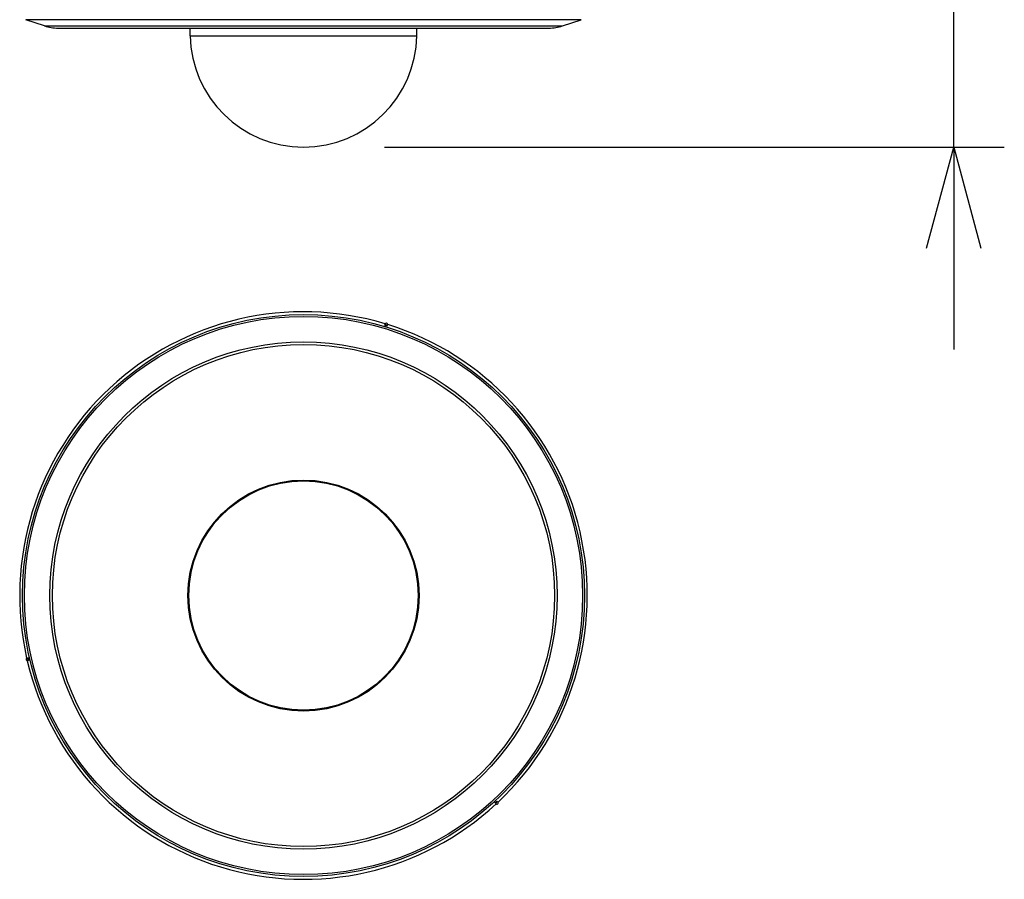
# Model space of a CAD drawing. Units: millimetres. Extents: x 2020 to 2157, y 1083 to 1197.
# Drawn here: x 2075 to 2100, y 1144 to 1166 of the extents above; entities that cross this region are included whole.
import ezdxf

# ---------------------------------------------------------------- set-up
doc = ezdxf.new("R2010")
doc.units = ezdxf.units.MM
doc.layers.add('GAIKEI', color=7, linetype='Continuous')
doc.layers.add('SUNPO', color=3, linetype='Continuous')
doc.styles.get("Standard").update_dxf_attribs({"font": 'monotxt.shx', "bigfont": 'bigfont.shx'})
doc.dimstyles.get("Standard").update_dxf_attribs({"dimscale": 0, "dimtxt": 2.5, "dimasz": 2.5, "dimexe": 1.25, "dimexo": 2, "dimtad": 1, "dimdec": 8, "dimtxsty": 'Standard', "dimblk": 'OPEN30', "dimcen": 2.5, "dimadec": 8, "dimazin": 2, "dimtfac": 1, "dimtdec": 8, "dimtmove": 0, "dimatfit": 3, "dimldrblk": 'OPEN30', "dimfxl": 1, "dimfrac": 2, "dimarcsym": 0})

# ---------------------------------------------------------------- blocks, each defined once
blk = doc.blocks.new('_Open30')
at = {"color": 0, "linetype": 'ByBlock', "lineweight": -2}
for p, q in [((-1, 0.2679), (0, 0)), ((0, 0), (-1, -0.2679)), ((0, 0), (-1, 0))]:
    blk.add_line(p, q, dxfattribs=at)
blk = doc.blocks.new('*D1')
at = {"layer": 'Defpoints', "color": 0, "ltscale": 0.3}
for p in [(2089.314, 1166.211), (2098.561, 1166.211), (2082.504, 1162.378)]:
    blk.add_point(p, dxfattribs=at)
at = {"layer": 'SUNPO', "color": 0, "lineweight": -2, "ltscale": 0.3}
for p, q in [((2098.561, 1168.711), (2098.561, 1176.628)), ((2091.314, 1166.211), (2099.811, 1166.211)), ((2098.561, 1162.378), (2098.561, 1166.211)), ((2084.504, 1162.378), (2099.811, 1162.378)), ((2098.561, 1159.878), (2098.561, 1157.378))]:
    blk.add_line(p, q, dxfattribs=at)
at = {"layer": 'SUNPO', "color": 0, "lineweight": -2, "ltscale": 0.3, "xscale": 2.5, "yscale": 2.5, "zscale": 2.5}
for p, rotation in [((2098.561, 1166.211), 270.0004769999073), ((2098.561, 1162.378), 90.0004769999073)]:
    blk.add_blockref('_Open30', p, dxfattribs=dict(at, rotation=rotation))
at = {"layer": 'SUNPO', "color": 0, "ltscale": 0.3, "insert": (2096.686, 1173.919), "char_height": 2.5, "attachment_point": 5, "rotation": 90.0005}
blk.add_mtext('57', dxfattribs=at)

msp = doc.modelspace()

# ---------------------------------------------------------------- linework, layer by layer
at = {"layer": 'GAIKEI', "color": 1}
for points in [[(2089.35839668, 1165.52474403), (2075.64892401, 1165.52474403)], [(2076.10611395, 1165.37234943), (2088.90120675, 1165.37234943)], [(2079.70408761, 1165.12874389), (2085.30323308, 1165.12874389)]]:
    msp.add_lwpolyline(points, dxfattribs=at)
at = {"layer": 'GAIKEI', "color": 7, "ltscale": 0.3}
for points in [[(2076.10611395, 1165.37234943), (2075.64892401, 1165.52474403)], [(2088.90120675, 1165.37234943), (2089.35839668, 1165.52474403)], [(2076.44342268, 1165.31761109), (2088.56389795, 1165.31761109)], [(2079.70408761, 1165.12874389), (2079.70079168, 1165.31761109)], [(2085.30323308, 1165.12874389), (2085.30652901, 1165.31761109)]]:
    msp.add_lwpolyline(points, dxfattribs=at)
for points in [[(2076.10611306, 1165.37234891, 0.0806115593), (2076.44342262, 1165.31761109)], [(2088.56389789, 1165.31761109, 0.0806115944), (2088.9012076, 1165.37234892)], [(2079.7040874, 1165.12874382, 0.9826972302), (2085.30323329, 1165.12874392)]]:
    msp.add_lwpolyline(points, format="xyb", dxfattribs=at)
at = {"layer": 'GAIKEI', "color": 7}
for points in [[(2084.52086296, 1158.01426117, 0.5741773845), (2075.66707965, 1149.75797583)], [(2084.54170605, 1158.02717958, 0.174980681), (2084.52083625, 1158.01422353)], [(2084.58472608, 1157.99468112, 0.4544233048), (2084.54170254, 1158.02719249)], [(2087.30801097, 1146.19898552, 0.5741774019), (2084.5847486, 1157.99472937)], [(2075.66713313, 1149.75797861, 0.4544232416), (2075.66048923, 1149.70446345)], [(2075.66049889, 1149.70447237, 0.174980681), (2075.68215405, 1149.69287662)], [(2075.68210765, 1149.69288238, 0.5741774193), (2087.25915276, 1146.15342449)], [(2087.25912184, 1146.15346849, 0.4544261475), (2087.30878926, 1146.17447213)], [(2087.30877638, 1146.17447614, 0.1749804202), (2087.30799089, 1146.19902794)]]:
    msp.add_lwpolyline(points, format="xyb", dxfattribs=at)
for points in [[(2084.51258373, 1157.97860548), (2084.51257973, 1157.97834908), (2084.51287467, 1157.97775295), (2084.5135624, 1157.97705308), (2084.51600987, 1157.97540522), (2084.52356187, 1157.97181228), (2084.53400307, 1157.96790402)], [(2084.51258373, 1157.97860548), (2084.5208336, 1158.01422562)], [(2084.57167387, 1157.96054108), (2084.57150093, 1157.96029295), (2084.57130773, 1157.96015255), (2084.57074613, 1157.95993282), (2084.56947467, 1157.95975575), (2084.5655928, 1157.95993482), (2084.55405507, 1157.96208735), (2084.53400307, 1157.96790402)], [(2084.57167387, 1157.96054108), (2084.58475173, 1157.99468415)], [(2075.70322707, 1149.76374548), (2075.66711867, 1149.75800202)], [(2075.71712573, 1149.70354042), (2075.6821536, 1149.69287548)], [(2075.70322707, 1149.76374548), (2075.70352813, 1149.76371895), (2075.7037448, 1149.76362335), (2075.7042168, 1149.76324695), (2075.7050052, 1149.76223375), (2075.70678947, 1149.75878335), (2075.7106968, 1149.74771348), (2075.71568333, 1149.72744175)], [(2075.71712573, 1149.70354042), (2075.7173496, 1149.70366442), (2075.7177188, 1149.70421788), (2075.71798133, 1149.70516388), (2075.71818467, 1149.70810788), (2075.71751947, 1149.71644522), (2075.71568333, 1149.72744175)], [(2087.23608227, 1146.18184242), (2087.23595413, 1146.18211708), (2087.2359276, 1146.18235308), (2087.2360192, 1146.18295015), (2087.23650133, 1146.18413935), (2087.23859893, 1146.18741082), (2087.2462304, 1146.19632802), (2087.26129387, 1146.21078322)], [(2087.23608227, 1146.18184242), (2087.2591108, 1146.15344468)], [(2087.28127067, 1146.22398308), (2087.28105293, 1146.22411428), (2087.28038773, 1146.22415802), (2087.2794376, 1146.22391282), (2087.27678667, 1146.22261588), (2087.26989987, 1146.21787148), (2087.26129387, 1146.21078322)], [(2087.28127067, 1146.22398308), (2087.30799387, 1146.19902788)]]:
    msp.add_lwpolyline(points, dxfattribs=at)
at = {"layer": 'GAIKEI', "color": 1}
for radius in [6.93899356, 6.2008778]:
    msp.add_circle((2082.5036604, 1151.30204295), radius, dxfattribs=at)
at = {"layer": 'GAIKEI', "color": 7}
for radius in [6.894034, 6.26412335, 2.85333333, 2.83333333]:
    msp.add_circle((2082.5036604, 1151.30204295), radius, dxfattribs=at)
for centre, major_axis in [((2084.53828773, 1157.95700508), (-0.03215332, 0.00983073)), ((2075.72298, 1149.73659908), (0.00756226, -0.0327596)), ((2087.24971347, 1146.21252268), (0.02458903, 0.02293091))]:
    msp.add_ellipse(centre, major_axis=major_axis, ratio=0.990621, start_param=3.547173672, end_param=5.8776042888, dxfattribs=at)

# ---------------------------------------------------------------- dimensions: what is measured, and where the dimension line sits
at = {"layer": 'SUNPO', "color": 3, "ltscale": 0.3}
dim = msp.add_linear_dim(base=(2098.56068138, 1166.211021), p1=(2082.5036604, 1162.37761129), p2=(2089.31440661, 1166.21094403), angle=90.000477, text='57', dimstyle='Standard', override={"dimscale": 1}, dxfattribs=at)
dim.commit()
dim.dimension.update_dxf_attribs({"geometry": '*D1', "text_midpoint": (2098.5606172, 1173.91935434), "dimtype": 128})

doc.saveas('drawing.dxf')
